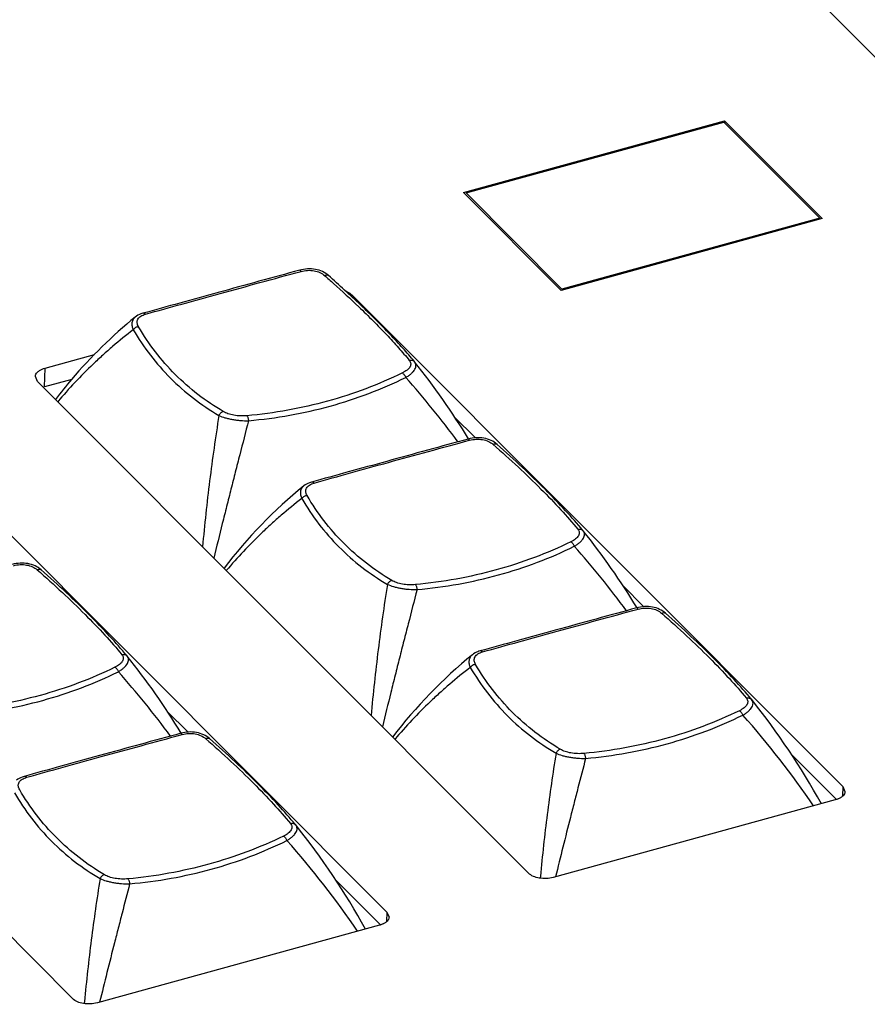
# Model space of a CAD drawing. Units: millimetres. Extents: x 16922 to 18643, y -9887 to -9011.
# Drawn here: x 18066 to 18111, y -9715 to -9662 of the extents above; entities that cross this region are included whole.
import ezdxf

# ---------------------------------------------------------------- set-up
doc = ezdxf.new("R2010")
doc.units = ezdxf.units.MM
doc.header["$LTSCALE"] = 30.734
doc.layers.get('0').update_dxf_attribs({"linetype": 'CONTINUOUS'})

msp = doc.modelspace()

# ---------------------------------------------------------------- linework, layer by layer
for p, q in [((18124.011, -9676.065), (18106.64, -9658.671)), ((18089.568, -9671.091), (18103.648, -9667.221)), ((18089.709, -9671.116), (18103.606, -9667.296)), ((18103.606, -9667.296), (18108.775, -9672.472)), ((18103.648, -9667.221), (18103.645, -9667.334)), ((18103.648, -9667.221), (18108.916, -9672.496)), ((18094.837, -9676.367), (18089.568, -9671.091)), ((18094.879, -9676.292), (18089.709, -9671.116)), ((18108.916, -9672.496), (18094.837, -9676.367)), ((18108.775, -9672.472), (18094.879, -9676.292)), ((18082.289, -9675.566), (18082.289, -9675.566)), ((18083.553, -9676.714), (18083.555, -9676.615)), ((18083.555, -9676.615), (18110.013, -9703.109)), ((18072.286, -9677.601), (18072.286, -9677.601)), ((18071.872, -9677.803), (18071.872, -9677.803)), ((18067.003, -9680.56), (18069.67, -9679.827)), ((18086.923, -9680.207), (18086.923, -9680.207)), ((18086.932, -9680.219), (18086.923, -9680.207)), ((18066.978, -9681.573), (18067.003, -9680.56)), ((18066.606, -9681.274), (18066.482, -9681.004)), ((18093.065, -9707.768), (18066.606, -9681.274)), ((18068.444, -9681.17), (18066.978, -9681.573)), ((18058.972, -9683.373), (18085.43, -9709.867)), ((18090.21, -9684.316), (18089.072, -9683.176)), ((18091.376, -9684.665), (18091.376, -9684.665)), ((18081.373, -9686.7), (18081.373, -9686.7)), ((18080.959, -9686.902), (18080.959, -9686.902)), ((18068.481, -9714.527), (18042.023, -9688.033)), ((18096.01, -9689.306), (18096.01, -9689.306)), ((18096.019, -9689.318), (18096.01, -9689.306)), ((18066.792, -9691.424), (18066.792, -9691.424)), ((18099.297, -9693.416), (18098.159, -9692.275)), ((18100.463, -9693.765), (18100.463, -9693.765)), ((18071.426, -9696.065), (18071.426, -9696.065)), ((18071.436, -9696.077), (18071.426, -9696.065)), ((18090.046, -9696.001), (18090.046, -9696.001)), ((18090.46, -9695.799), (18090.46, -9695.799)), ((18105.097, -9698.405), (18105.097, -9698.406)), ((18105.106, -9698.417), (18105.097, -9698.406)), ((18074.714, -9700.174), (18073.575, -9699.034)), ((18075.879, -9700.523), (18075.879, -9700.523)), ((18109.654, -9703.786), (18107.246, -9701.375)), ((18065.876, -9702.558), (18065.876, -9702.558)), ((18110.013, -9703.109), (18110.001, -9703.626)), ((18110.013, -9703.109), (18110.137, -9703.379)), ((18109.617, -9703.823), (18094.409, -9708.004)), ((18080.513, -9705.164), (18080.513, -9705.164)), ((18080.523, -9705.176), (18080.513, -9705.164)), ((18093.711, -9707.938), (18093.703, -9708.027)), ((18085.07, -9710.545), (18082.662, -9708.133)), ((18085.43, -9709.867), (18085.417, -9710.384)), ((18085.43, -9709.867), (18085.554, -9710.137)), ((18085.034, -9710.581), (18069.825, -9714.762)), ((18069.128, -9714.697), (18069.119, -9714.785))]:
    msp.add_line(p, q)
for centre, radius, start, end in [((18042.419, -9720.825), 60.316, 46.39898, 48.62249), ((18088.42, -9698.168), 26.241, 129.0974, 139.6098), ((18055.132, -9705.603), 40.689, 31.4574, 38.5972), ((18087.911, -9697.716), 25.56, 139.6419, 142.7417), ((18050.103, -9713.357), 48.63, 36.3577, 41.6207), ((18097.404, -9707.156), 26.09, 129.0744, 142.6844), ((18064.219, -9714.702), 40.689, 31.4574, 38.5972), ((18059.19, -9722.457), 48.63, 36.3577, 41.6207), ((18039.635, -9721.46), 40.689, 31.4574, 38.5972), ((18106.491, -9716.256), 26.09, 129.0744, 142.6844), ((18034.606, -9729.215), 48.63, 36.3577, 41.6207), ((18073.519, -9723.651), 40.429, 29.0367, 38.6203), ((18069.084, -9730.893), 47.587, 34.1998, 41.6693), ((18048.936, -9730.41), 40.429, 29.0367, 38.6203), ((18044.5, -9737.651), 47.587, 34.1998, 41.6693)]:
    msp.add_arc(centre, radius, start, end)
for points, knots in [([(18080.735, -9675.278), (18079.271, -9675.677), (18077.115, -9676.269), (18074.299, -9677.044), (18072.946, -9677.418), (18072.286, -9677.601)], [0, 0, 0, 0, 0.519465, 0.765489, 1, 1, 1, 1]), ([(18072.421, -9677.651), (18073.075, -9677.467), (18074.416, -9677.094), (18076.474, -9676.526), (18078.615, -9675.94), (18080.069, -9675.544), (18080.807, -9675.345)], [0, 0, 0, 0, 0.234243, 0.480225, 0.736133, 1, 1, 1, 1]), ([(18082.289, -9675.566), (18082.193, -9675.482), (18081.968, -9675.337), (18081.576, -9675.217), (18081.153, -9675.194), (18080.871, -9675.241), (18080.735, -9675.278)], [0, 0, 0, 0, 0.232641, 0.481822, 0.741246, 1, 1, 1, 1]), ([(18080.807, -9675.345), (18080.801, -9675.334), (18080.792, -9675.319), (18080.778, -9675.302), (18080.763, -9675.286), (18080.746, -9675.275), (18080.735, -9675.278)], [0, 0, 0, 0, 0.364529, 0.518264, 0.65179, 1, 1, 1, 1]), ([(18080.807, -9675.345), (18080.921, -9675.314), (18081.155, -9675.275), (18081.504, -9675.293), (18081.823, -9675.388), (18082.004, -9675.502), (18082.079, -9675.568)], [0, 0, 0, 0, 0.263285, 0.52746, 0.776515, 1, 1, 1, 1]), ([(18082.079, -9675.568), (18082.098, -9675.558), (18082.137, -9675.542), (18082.195, -9675.533), (18082.248, -9675.539), (18082.277, -9675.556), (18082.289, -9675.566)], [0, 0, 0, 0, 0.29424, 0.556449, 0.787863, 1, 1, 1, 1]), ([(18082.079, -9675.568), (18082.241, -9675.71), (18082.863, -9676.26), (18083.474, -9676.824), (18083.919, -9677.249)], [0, 0, 0, 0, 0.259257, 1, 1, 1, 1]), ([(18083.202, -9676.407), (18083.238, -9676.42), (18083.365, -9676.471), (18083.485, -9676.545), (18083.555, -9676.615)], [0, 0, 0, 0, 0.277371, 1, 1, 1, 1]), ([(18086.923, -9680.207), (18086.72, -9679.964), (18086.289, -9679.466), (18085.595, -9678.717), (18084.832, -9677.937), (18084.294, -9677.414), (18084.015, -9677.147)], [0, 0, 0, 0, 0.225193, 0.467255, 0.725697, 1, 1, 1, 1]), ([(18072.286, -9677.601), (18072.247, -9677.612), (18072.101, -9677.658), (18071.961, -9677.731), (18071.872, -9677.803)], [0, 0, 0, 0, 0.258939, 1, 1, 1, 1]), ([(18072.046, -9678.326), (18072.028, -9678.292), (18072.003, -9678.24), (18071.981, -9678.168), (18071.97, -9678.099), (18071.974, -9678.012), (18072.011, -9677.913), (18072.079, -9677.826), (18072.21, -9677.722), (18072.334, -9677.678), (18072.421, -9677.651)], [0, 0, 0, 0, 0.125812, 0.185522, 0.242914, 0.353296, 0.463316, 0.579553, 0.706781, 1, 1, 1, 1]), ([(18072.421, -9677.651), (18072.411, -9677.641), (18072.389, -9677.623), (18072.354, -9677.604), (18072.319, -9677.596), (18072.296, -9677.598), (18072.286, -9677.601)], [0, 0, 0, 0, 0.290943, 0.550688, 0.783267, 1, 1, 1, 1]), ([(18083.919, -9677.249), (18084.182, -9677.501), (18084.687, -9677.995), (18085.403, -9678.732), (18086.054, -9679.441), (18086.458, -9679.912), (18086.647, -9680.142)], [0, 0, 0, 0, 0.274357, 0.532844, 0.774883, 1, 1, 1, 1]), ([(18071.872, -9677.803), (18071.824, -9677.841), (18071.762, -9677.91), (18071.711, -9678.02), (18071.681, -9678.137), (18071.688, -9678.299), (18071.733, -9678.422), (18071.762, -9678.484)], [0, 0, 0, 0, 0.245041, 0.362822, 0.480836, 0.727114, 1, 1, 1, 1]), ([(18071.762, -9678.484), (18071.384, -9678.777), (18070.829, -9679.228), (18070.115, -9679.855), (18069.427, -9680.494), (18068.606, -9681.32), (18067.987, -9682.013), (18067.69, -9682.367)], [0, 0, 0, 0, 0.254627, 0.380588, 0.505814, 0.754196, 1, 1, 1, 1]), ([(18072.046, -9678.326), (18071.991, -9678.33), (18071.882, -9678.364), (18071.795, -9678.439), (18071.762, -9678.484)], [0, 0, 0, 0, 0.497467, 1, 1, 1, 1]), ([(18071.762, -9678.484), (18072.039, -9678.96), (18072.652, -9679.877), (18073.741, -9681.119), (18074.985, -9682.212), (18075.904, -9682.829), (18076.382, -9683.11)], [0, 0, 0, 0, 0.250286, 0.498896, 0.748031, 1, 1, 1, 1]), ([(18076.615, -9682.901), (18076.141, -9682.62), (18075.233, -9682.005), (18074.002, -9680.923), (18072.927, -9679.697), (18072.32, -9678.795), (18072.046, -9678.326)], [0, 0, 0, 0, 0.252856, 0.50232, 0.750674, 1, 1, 1, 1]), ([(18086.648, -9680.142), (18086.667, -9680.166), (18086.701, -9680.218), (18086.726, -9680.306), (18086.72, -9680.399), (18086.682, -9680.492), (18086.614, -9680.583), (18086.521, -9680.669), (18086.405, -9680.749), (18086.319, -9680.795), (18086.273, -9680.818)], [0, 0, 0, 0, 0.103772, 0.201484, 0.300402, 0.408789, 0.532274, 0.67278, 0.829601, 1, 1, 1, 1]), ([(18086.457, -9681.057), (18086.511, -9681.025), (18086.614, -9680.959), (18086.752, -9680.852), (18086.863, -9680.74), (18086.945, -9680.628), (18086.995, -9680.516), (18087.01, -9680.407), (18086.989, -9680.304), (18086.954, -9680.246), (18086.932, -9680.219)], [0, 0, 0, 0, 0.174754, 0.335754, 0.480383, 0.607379, 0.717519, 0.814722, 0.906159, 1, 1, 1, 1]), ([(18086.647, -9680.142), (18086.673, -9680.134), (18086.724, -9680.124), (18086.801, -9680.13), (18086.87, -9680.157), (18086.908, -9680.189), (18086.923, -9680.207)], [0, 0, 0, 0, 0.267177, 0.521815, 0.764533, 1, 1, 1, 1]), ([(18066.482, -9681.004), (18066.483, -9680.981), (18066.498, -9680.88), (18066.567, -9680.794), (18066.627, -9680.743)], [0, 0, 0, 0, 0.229613, 1, 1, 1, 1]), ([(18066.627, -9680.743), (18066.651, -9680.723), (18066.765, -9680.641), (18066.898, -9680.589), (18067.003, -9680.56)], [0, 0, 0, 0, 0.224134, 1, 1, 1, 1]), ([(18086.273, -9680.818), (18085.63, -9681.13), (18084.306, -9681.699), (18082.238, -9682.369), (18080.09, -9682.855), (18078.626, -9683.054), (18077.886, -9683.123)], [0, 0, 0, 0, 0.245259, 0.493581, 0.745118, 1, 1, 1, 1]), ([(18086.273, -9680.818), (18086.291, -9680.828), (18086.328, -9680.856), (18086.377, -9680.912), (18086.422, -9680.98), (18086.446, -9681.031), (18086.457, -9681.057)], [0, 0, 0, 0, 0.206454, 0.451024, 0.721104, 1, 1, 1, 1]), ([(18077.975, -9683.389), (18078.723, -9683.323), (18080.203, -9683.126), (18082.376, -9682.636), (18084.468, -9681.956), (18085.807, -9681.376), (18086.457, -9681.057)], [0, 0, 0, 0, 0.254589, 0.506003, 0.754406, 1, 1, 1, 1]), ([(18076.615, -9682.901), (18076.565, -9682.912), (18076.493, -9682.954), (18076.422, -9683.035), (18076.394, -9683.084), (18076.382, -9683.11)], [0, 0, 0, 0, 0.472471, 0.734132, 1, 1, 1, 1]), ([(18077.886, -9683.123), (18077.771, -9683.134), (18077.536, -9683.14), (18077.194, -9683.105), (18076.881, -9683.029), (18076.694, -9682.948), (18076.615, -9682.901)], [0, 0, 0, 0, 0.265163, 0.536285, 0.787893, 1, 1, 1, 1]), ([(18076.382, -9683.11), (18076.193, -9684.28), (18075.859, -9686.633), (18075.605, -9688.997), (18075.496, -9690.183)], [0, 0, 0, 0, 0.498549, 1, 1, 1, 1]), ([(18077.975, -9683.389), (18077.818, -9684.003), (18077.58, -9684.924), (18077.264, -9686.154), (18077.029, -9687.08), (18076.795, -9688.006), (18076.486, -9689.242), (18076.256, -9690.17), (18076.105, -9690.789)], [0, 0, 0, 0, 0.249078, 0.374032, 0.499156, 0.624382, 0.749648, 1, 1, 1, 1]), ([(18076.382, -9683.11), (18076.487, -9683.158), (18076.658, -9683.219), (18076.902, -9683.282), (18077.108, -9683.323), (18077.323, -9683.355), (18077.613, -9683.385), (18077.831, -9683.392), (18077.975, -9683.389)], [0, 0, 0, 0, 0.211511, 0.333564, 0.463568, 0.598443, 0.734837, 1, 1, 1, 1]), ([(18077.886, -9683.123), (18077.898, -9683.136), (18077.92, -9683.17), (18077.945, -9683.232), (18077.964, -9683.307), (18077.972, -9683.361), (18077.975, -9683.389)], [0, 0, 0, 0, 0.185836, 0.423797, 0.701334, 1, 1, 1, 1]), ([(18089.822, -9684.377), (18088.358, -9684.777), (18086.202, -9685.369), (18083.386, -9686.143), (18082.033, -9686.517), (18081.373, -9686.7)], [0, 0, 0, 0, 0.519465, 0.765489, 1, 1, 1, 1]), ([(18081.508, -9686.75), (18082.162, -9686.566), (18083.503, -9686.193), (18085.56, -9685.626), (18087.702, -9685.039), (18089.156, -9684.644), (18089.894, -9684.444)], [0, 0, 0, 0, 0.234243, 0.480225, 0.736133, 1, 1, 1, 1]), ([(18091.376, -9684.665), (18091.28, -9684.581), (18091.055, -9684.436), (18090.663, -9684.316), (18090.24, -9684.293), (18089.958, -9684.34), (18089.822, -9684.377)], [0, 0, 0, 0, 0.232641, 0.481822, 0.741246, 1, 1, 1, 1]), ([(18089.894, -9684.444), (18089.888, -9684.434), (18089.879, -9684.419), (18089.865, -9684.401), (18089.85, -9684.386), (18089.833, -9684.374), (18089.822, -9684.377)], [0, 0, 0, 0, 0.364529, 0.518264, 0.65179, 1, 1, 1, 1]), ([(18089.894, -9684.444), (18090.008, -9684.414), (18090.242, -9684.375), (18090.591, -9684.392), (18090.91, -9684.487), (18091.091, -9684.601), (18091.166, -9684.667)], [0, 0, 0, 0, 0.263285, 0.52746, 0.776515, 1, 1, 1, 1]), ([(18091.166, -9684.667), (18091.185, -9684.657), (18091.224, -9684.641), (18091.282, -9684.632), (18091.335, -9684.639), (18091.364, -9684.655), (18091.376, -9684.665)], [0, 0, 0, 0, 0.29424, 0.556449, 0.787863, 1, 1, 1, 1]), ([(18091.166, -9684.667), (18091.625, -9685.069), (18092.499, -9685.857), (18093.718, -9687.03), (18094.791, -9688.145), (18095.439, -9688.883), (18095.734, -9689.242)], [0, 0, 0, 0, 0.282986, 0.54507, 0.784486, 1, 1, 1, 1]), ([(18096.01, -9689.306), (18095.706, -9688.942), (18095.045, -9688.194), (18093.954, -9687.064), (18092.72, -9685.873), (18091.839, -9685.074), (18091.376, -9684.665)], [0, 0, 0, 0, 0.216562, 0.45622, 0.717912, 1, 1, 1, 1]), ([(18081.373, -9686.7), (18081.334, -9686.711), (18081.188, -9686.757), (18081.048, -9686.83), (18080.959, -9686.902)], [0, 0, 0, 0, 0.258939, 1, 1, 1, 1]), ([(18081.133, -9687.425), (18081.115, -9687.391), (18081.09, -9687.339), (18081.068, -9687.267), (18081.057, -9687.198), (18081.061, -9687.111), (18081.098, -9687.012), (18081.166, -9686.925), (18081.297, -9686.822), (18081.421, -9686.777), (18081.508, -9686.75)], [0, 0, 0, 0, 0.125812, 0.185522, 0.242914, 0.353296, 0.463316, 0.579553, 0.706781, 1, 1, 1, 1]), ([(18081.508, -9686.75), (18081.498, -9686.74), (18081.476, -9686.722), (18081.441, -9686.703), (18081.406, -9686.695), (18081.383, -9686.697), (18081.373, -9686.7)], [0, 0, 0, 0, 0.290943, 0.550688, 0.783267, 1, 1, 1, 1]), ([(18080.959, -9686.902), (18080.911, -9686.941), (18080.849, -9687.01), (18080.798, -9687.119), (18080.768, -9687.236), (18080.775, -9687.398), (18080.82, -9687.522), (18080.849, -9687.583)], [0, 0, 0, 0, 0.245041, 0.362822, 0.480836, 0.727114, 1, 1, 1, 1]), ([(18080.849, -9687.583), (18080.471, -9687.876), (18079.915, -9688.327), (18079.201, -9688.954), (18078.514, -9689.593), (18077.693, -9690.42), (18077.074, -9691.113), (18076.777, -9691.466)], [0, 0, 0, 0, 0.254627, 0.380588, 0.505814, 0.754196, 1, 1, 1, 1]), ([(18081.133, -9687.425), (18081.078, -9687.429), (18080.969, -9687.464), (18080.882, -9687.538), (18080.849, -9687.583)], [0, 0, 0, 0, 0.497467, 1, 1, 1, 1]), ([(18080.849, -9687.583), (18081.126, -9688.059), (18081.739, -9688.976), (18082.828, -9690.218), (18084.071, -9691.311), (18084.991, -9691.929), (18085.469, -9692.209)], [0, 0, 0, 0, 0.250286, 0.498896, 0.748031, 1, 1, 1, 1]), ([(18085.702, -9692), (18085.228, -9691.719), (18084.32, -9691.104), (18083.089, -9690.022), (18082.013, -9688.796), (18081.407, -9687.894), (18081.133, -9687.425)], [0, 0, 0, 0, 0.252856, 0.50232, 0.750674, 1, 1, 1, 1]), ([(18095.734, -9689.242), (18095.754, -9689.266), (18095.788, -9689.317), (18095.813, -9689.405), (18095.807, -9689.498), (18095.769, -9689.591), (18095.701, -9689.682), (18095.608, -9689.768), (18095.492, -9689.848), (18095.406, -9689.895), (18095.36, -9689.917)], [0, 0, 0, 0, 0.103772, 0.201484, 0.300402, 0.408789, 0.532274, 0.67278, 0.829601, 1, 1, 1, 1]), ([(18095.544, -9690.157), (18095.598, -9690.124), (18095.701, -9690.059), (18095.839, -9689.951), (18095.95, -9689.84), (18096.032, -9689.727), (18096.082, -9689.615), (18096.097, -9689.506), (18096.076, -9689.403), (18096.041, -9689.345), (18096.019, -9689.318)], [0, 0, 0, 0, 0.174754, 0.335754, 0.480383, 0.607379, 0.717519, 0.814722, 0.906159, 1, 1, 1, 1]), ([(18095.734, -9689.242), (18095.76, -9689.233), (18095.811, -9689.223), (18095.888, -9689.229), (18095.957, -9689.257), (18095.995, -9689.288), (18096.01, -9689.306)], [0, 0, 0, 0, 0.267177, 0.521815, 0.764533, 1, 1, 1, 1]), ([(18095.36, -9689.917), (18094.717, -9690.229), (18093.393, -9690.798), (18091.325, -9691.468), (18089.177, -9691.955), (18087.713, -9692.153), (18086.973, -9692.223)], [0, 0, 0, 0, 0.245259, 0.493581, 0.745118, 1, 1, 1, 1]), ([(18095.36, -9689.917), (18095.378, -9689.927), (18095.415, -9689.956), (18095.464, -9690.011), (18095.509, -9690.079), (18095.533, -9690.13), (18095.544, -9690.157)], [0, 0, 0, 0, 0.206454, 0.451024, 0.721104, 1, 1, 1, 1]), ([(18087.062, -9692.488), (18087.809, -9692.422), (18089.29, -9692.226), (18091.463, -9691.735), (18093.555, -9691.056), (18094.894, -9690.476), (18095.544, -9690.156)], [0, 0, 0, 0, 0.254589, 0.506003, 0.754406, 1, 1, 1, 1]), ([(18066.792, -9691.424), (18066.697, -9691.34), (18066.472, -9691.195), (18066.08, -9691.075), (18065.657, -9691.052), (18065.375, -9691.099), (18065.238, -9691.136)], [0, 0, 0, 0, 0.232641, 0.481822, 0.741246, 1, 1, 1, 1]), ([(18065.311, -9691.203), (18065.424, -9691.172), (18065.658, -9691.133), (18066.008, -9691.151), (18066.326, -9691.246), (18066.507, -9691.36), (18066.583, -9691.426)], [0, 0, 0, 0, 0.263285, 0.52746, 0.776515, 1, 1, 1, 1]), ([(18066.583, -9691.426), (18066.602, -9691.416), (18066.64, -9691.4), (18066.698, -9691.39), (18066.751, -9691.397), (18066.781, -9691.414), (18066.792, -9691.424)], [0, 0, 0, 0, 0.29424, 0.556449, 0.787863, 1, 1, 1, 1]), ([(18066.583, -9691.426), (18067.042, -9691.828), (18067.915, -9692.615), (18069.135, -9693.789), (18070.208, -9694.903), (18070.856, -9695.641), (18071.151, -9696)], [0, 0, 0, 0, 0.282986, 0.54507, 0.784486, 1, 1, 1, 1]), ([(18071.426, -9696.065), (18071.123, -9695.701), (18070.461, -9694.953), (18069.37, -9693.822), (18068.136, -9692.632), (18067.255, -9691.832), (18066.792, -9691.424)], [0, 0, 0, 0, 0.216562, 0.45622, 0.717912, 1, 1, 1, 1]), ([(18085.701, -9692), (18085.652, -9692.011), (18085.58, -9692.053), (18085.509, -9692.134), (18085.481, -9692.183), (18085.469, -9692.209)], [0, 0, 0, 0, 0.472471, 0.734132, 1, 1, 1, 1]), ([(18086.973, -9692.223), (18086.858, -9692.233), (18086.623, -9692.239), (18086.281, -9692.204), (18085.968, -9692.128), (18085.781, -9692.047), (18085.701, -9692)], [0, 0, 0, 0, 0.265163, 0.536285, 0.787893, 1, 1, 1, 1]), ([(18085.469, -9692.209), (18085.28, -9693.379), (18084.946, -9695.733), (18084.692, -9698.096), (18084.582, -9699.282)], [0, 0, 0, 0, 0.498549, 1, 1, 1, 1]), ([(18087.062, -9692.488), (18086.905, -9693.102), (18086.667, -9694.024), (18086.351, -9695.253), (18086.116, -9696.179), (18085.882, -9697.106), (18085.573, -9698.342), (18085.343, -9699.269), (18085.192, -9699.888)], [0, 0, 0, 0, 0.249078, 0.374032, 0.499156, 0.624382, 0.749648, 1, 1, 1, 1]), ([(18085.469, -9692.209), (18085.574, -9692.257), (18085.745, -9692.318), (18085.989, -9692.381), (18086.195, -9692.422), (18086.41, -9692.454), (18086.7, -9692.484), (18086.918, -9692.491), (18087.062, -9692.488)], [0, 0, 0, 0, 0.211511, 0.333564, 0.463568, 0.598443, 0.734837, 1, 1, 1, 1]), ([(18086.973, -9692.223), (18086.985, -9692.235), (18087.007, -9692.27), (18087.032, -9692.331), (18087.051, -9692.406), (18087.059, -9692.46), (18087.062, -9692.488)], [0, 0, 0, 0, 0.185836, 0.423797, 0.701334, 1, 1, 1, 1]), ([(18098.909, -9693.477), (18097.445, -9693.876), (18095.289, -9694.468), (18092.473, -9695.243), (18091.12, -9695.616), (18090.46, -9695.799)], [0, 0, 0, 0, 0.519465, 0.765489, 1, 1, 1, 1]), ([(18090.595, -9695.849), (18091.249, -9695.666), (18092.59, -9695.292), (18094.647, -9694.725), (18096.789, -9694.138), (18098.243, -9693.743), (18098.981, -9693.544)], [0, 0, 0, 0, 0.234243, 0.480225, 0.736133, 1, 1, 1, 1]), ([(18100.463, -9693.765), (18100.367, -9693.68), (18100.142, -9693.536), (18099.75, -9693.415), (18099.327, -9693.392), (18099.045, -9693.439), (18098.909, -9693.477)], [0, 0, 0, 0, 0.232641, 0.481822, 0.741246, 1, 1, 1, 1]), ([(18098.981, -9693.544), (18098.975, -9693.533), (18098.966, -9693.518), (18098.952, -9693.5), (18098.937, -9693.485), (18098.92, -9693.473), (18098.909, -9693.477)], [0, 0, 0, 0, 0.364529, 0.518264, 0.65179, 1, 1, 1, 1]), ([(18098.981, -9693.544), (18099.095, -9693.513), (18099.329, -9693.474), (18099.678, -9693.491), (18099.997, -9693.586), (18100.178, -9693.701), (18100.253, -9693.766)], [0, 0, 0, 0, 0.263285, 0.52746, 0.776515, 1, 1, 1, 1]), ([(18100.253, -9693.766), (18100.272, -9693.756), (18100.311, -9693.741), (18100.369, -9693.731), (18100.422, -9693.738), (18100.451, -9693.754), (18100.463, -9693.765)], [0, 0, 0, 0, 0.29424, 0.556449, 0.787863, 1, 1, 1, 1]), ([(18100.253, -9693.766), (18100.712, -9694.168), (18101.586, -9694.956), (18102.805, -9696.13), (18103.878, -9697.244), (18104.526, -9697.982), (18104.821, -9698.341)], [0, 0, 0, 0, 0.282986, 0.54507, 0.784486, 1, 1, 1, 1]), ([(18105.097, -9698.406), (18104.793, -9698.042), (18104.132, -9697.293), (18103.041, -9696.163), (18101.807, -9694.973), (18100.926, -9694.173), (18100.463, -9693.765)], [0, 0, 0, 0, 0.216562, 0.45622, 0.717912, 1, 1, 1, 1]), ([(18071.151, -9696), (18071.171, -9696.024), (18071.204, -9696.075), (18071.23, -9696.164), (18071.223, -9696.257), (18071.185, -9696.35), (18071.118, -9696.44), (18071.025, -9696.526), (18070.909, -9696.606), (18070.822, -9696.653), (18070.776, -9696.676)], [0, 0, 0, 0, 0.103772, 0.201484, 0.300402, 0.408789, 0.532274, 0.67278, 0.829601, 1, 1, 1, 1]), ([(18070.96, -9696.915), (18071.015, -9696.883), (18071.118, -9696.817), (18071.255, -9696.71), (18071.366, -9696.598), (18071.448, -9696.486), (18071.498, -9696.374), (18071.514, -9696.264), (18071.492, -9696.162), (18071.457, -9696.103), (18071.436, -9696.077)], [0, 0, 0, 0, 0.174754, 0.335754, 0.480383, 0.607379, 0.717519, 0.814722, 0.906159, 1, 1, 1, 1]), ([(18071.151, -9696), (18071.176, -9695.992), (18071.228, -9695.982), (18071.305, -9695.988), (18071.374, -9696.015), (18071.411, -9696.047), (18071.426, -9696.065)], [0, 0, 0, 0, 0.267177, 0.521815, 0.764533, 1, 1, 1, 1]), ([(18090.046, -9696.001), (18089.998, -9696.04), (18089.936, -9696.109), (18089.885, -9696.218), (18089.855, -9696.335), (18089.862, -9696.497), (18089.906, -9696.621), (18089.936, -9696.682)], [0, 0, 0, 0, 0.245041, 0.362822, 0.480836, 0.727114, 1, 1, 1, 1]), ([(18090.46, -9695.799), (18090.421, -9695.81), (18090.275, -9695.857), (18090.134, -9695.929), (18090.046, -9696.001)], [0, 0, 0, 0, 0.258939, 1, 1, 1, 1]), ([(18090.22, -9696.524), (18090.202, -9696.49), (18090.177, -9696.438), (18090.155, -9696.367), (18090.143, -9696.297), (18090.148, -9696.21), (18090.185, -9696.112), (18090.253, -9696.025), (18090.384, -9695.921), (18090.508, -9695.876), (18090.595, -9695.849)], [0, 0, 0, 0, 0.125812, 0.185522, 0.242914, 0.353296, 0.463316, 0.579553, 0.706781, 1, 1, 1, 1]), ([(18090.595, -9695.849), (18090.584, -9695.839), (18090.563, -9695.821), (18090.528, -9695.803), (18090.493, -9695.794), (18090.47, -9695.796), (18090.46, -9695.799)], [0, 0, 0, 0, 0.290943, 0.550688, 0.783267, 1, 1, 1, 1]), ([(18070.776, -9696.676), (18070.133, -9696.988), (18068.81, -9697.557), (18066.741, -9698.227), (18064.593, -9698.713), (18063.129, -9698.912), (18062.39, -9698.981)], [0, 0, 0, 0, 0.245259, 0.493581, 0.745118, 1, 1, 1, 1]), ([(18070.776, -9696.676), (18070.795, -9696.686), (18070.832, -9696.714), (18070.881, -9696.77), (18070.925, -9696.838), (18070.95, -9696.889), (18070.96, -9696.915)], [0, 0, 0, 0, 0.206454, 0.451024, 0.721104, 1, 1, 1, 1]), ([(18089.936, -9696.682), (18089.558, -9696.975), (18089.002, -9697.426), (18088.288, -9698.054), (18087.6, -9698.692), (18086.78, -9699.519), (18086.161, -9700.212), (18085.864, -9700.565)], [0, 0, 0, 0, 0.254627, 0.380588, 0.505814, 0.754196, 1, 1, 1, 1]), ([(18090.22, -9696.525), (18090.165, -9696.528), (18090.056, -9696.563), (18089.969, -9696.637), (18089.936, -9696.682)], [0, 0, 0, 0, 0.497467, 1, 1, 1, 1]), ([(18089.936, -9696.682), (18090.213, -9697.159), (18090.826, -9698.075), (18091.915, -9699.318), (18093.158, -9700.41), (18094.077, -9701.028), (18094.556, -9701.309)], [0, 0, 0, 0, 0.250286, 0.498896, 0.748031, 1, 1, 1, 1]), ([(18094.788, -9701.099), (18094.315, -9700.818), (18093.407, -9700.203), (18092.176, -9699.121), (18091.1, -9697.895), (18090.494, -9696.993), (18090.22, -9696.525)], [0, 0, 0, 0, 0.252856, 0.50232, 0.750674, 1, 1, 1, 1]), ([(18062.478, -9699.247), (18063.226, -9699.18), (18064.707, -9698.984), (18066.879, -9698.494), (18068.972, -9697.814), (18070.31, -9697.234), (18070.96, -9696.915)], [0, 0, 0, 0, 0.254589, 0.506003, 0.754406, 1, 1, 1, 1]), ([(18104.821, -9698.341), (18104.841, -9698.365), (18104.875, -9698.416), (18104.9, -9698.504), (18104.894, -9698.598), (18104.856, -9698.691), (18104.788, -9698.781), (18104.695, -9698.867), (18104.579, -9698.947), (18104.493, -9698.994), (18104.447, -9699.016)], [0, 0, 0, 0, 0.103772, 0.201484, 0.300402, 0.408789, 0.532274, 0.67278, 0.829601, 1, 1, 1, 1]), ([(18104.631, -9699.256), (18104.685, -9699.224), (18104.788, -9699.158), (18104.926, -9699.05), (18105.037, -9698.939), (18105.119, -9698.826), (18105.169, -9698.714), (18105.184, -9698.605), (18105.163, -9698.503), (18105.128, -9698.444), (18105.106, -9698.417)], [0, 0, 0, 0, 0.174754, 0.335754, 0.480383, 0.607379, 0.717519, 0.814722, 0.906159, 1, 1, 1, 1]), ([(18104.821, -9698.341), (18104.847, -9698.333), (18104.898, -9698.323), (18104.975, -9698.329), (18105.044, -9698.356), (18105.081, -9698.387), (18105.097, -9698.405)], [0, 0, 0, 0, 0.267177, 0.521815, 0.764533, 1, 1, 1, 1]), ([(18104.447, -9699.016), (18103.804, -9699.329), (18102.48, -9699.897), (18100.412, -9700.567), (18098.264, -9701.054), (18096.8, -9701.253), (18096.06, -9701.322)], [0, 0, 0, 0, 0.245259, 0.493581, 0.745118, 1, 1, 1, 1]), ([(18096.149, -9701.587), (18096.896, -9701.521), (18098.377, -9701.325), (18100.55, -9700.834), (18102.642, -9700.155), (18103.981, -9699.575), (18104.631, -9699.256)], [0, 0, 0, 0, 0.254589, 0.506003, 0.754406, 1, 1, 1, 1]), ([(18104.447, -9699.016), (18104.465, -9699.026), (18104.502, -9699.055), (18104.551, -9699.11), (18104.596, -9699.179), (18104.62, -9699.229), (18104.631, -9699.256)], [0, 0, 0, 0, 0.206454, 0.451024, 0.721104, 1, 1, 1, 1]), ([(18074.325, -9700.235), (18072.861, -9700.634), (18070.705, -9701.227), (18067.889, -9702.001), (18066.536, -9702.375), (18065.876, -9702.558)], [0, 0, 0, 0, 0.519465, 0.765489, 1, 1, 1, 1]), ([(18066.011, -9702.608), (18066.665, -9702.424), (18068.006, -9702.051), (18070.064, -9701.483), (18072.205, -9700.897), (18073.659, -9700.502), (18074.398, -9700.302)], [0, 0, 0, 0, 0.234243, 0.480225, 0.736133, 1, 1, 1, 1]), ([(18075.879, -9700.523), (18075.784, -9700.439), (18075.559, -9700.294), (18075.167, -9700.174), (18074.744, -9700.151), (18074.462, -9700.198), (18074.325, -9700.235)], [0, 0, 0, 0, 0.232641, 0.481822, 0.741246, 1, 1, 1, 1]), ([(18074.398, -9700.302), (18074.392, -9700.291), (18074.382, -9700.276), (18074.368, -9700.259), (18074.354, -9700.243), (18074.337, -9700.232), (18074.325, -9700.235)], [0, 0, 0, 0, 0.364529, 0.518264, 0.65179, 1, 1, 1, 1]), ([(18074.398, -9700.302), (18074.511, -9700.272), (18074.745, -9700.233), (18075.095, -9700.25), (18075.413, -9700.345), (18075.594, -9700.459), (18075.67, -9700.525)], [0, 0, 0, 0, 0.263285, 0.52746, 0.776515, 1, 1, 1, 1]), ([(18075.669, -9700.525), (18076.129, -9700.927), (18077.002, -9701.714), (18078.222, -9702.888), (18079.295, -9704.002), (18079.942, -9704.74), (18080.238, -9705.099)], [0, 0, 0, 0, 0.282986, 0.54507, 0.784486, 1, 1, 1, 1]), ([(18075.67, -9700.525), (18075.689, -9700.515), (18075.727, -9700.499), (18075.785, -9700.49), (18075.838, -9700.496), (18075.868, -9700.513), (18075.879, -9700.523)], [0, 0, 0, 0, 0.29424, 0.556449, 0.787863, 1, 1, 1, 1]), ([(18080.513, -9705.164), (18080.21, -9704.8), (18079.548, -9704.052), (18078.457, -9702.921), (18077.223, -9701.731), (18076.342, -9700.932), (18075.879, -9700.523)], [0, 0, 0, 0, 0.216562, 0.45622, 0.717912, 1, 1, 1, 1]), ([(18094.556, -9701.309), (18094.379, -9702.405), (18094.063, -9704.611), (18093.818, -9706.826), (18093.711, -9707.938)], [0, 0, 0, 0, 0.49854, 1, 1, 1, 1]), ([(18096.149, -9701.587), (18096.014, -9702.117), (18095.809, -9702.912), (18095.535, -9703.973), (18095.263, -9705.037), (18094.927, -9706.369), (18094.661, -9707.436), (18094.529, -9707.97)], [0, 0, 0, 0, 0.249032, 0.373931, 0.499003, 0.749457, 1, 1, 1, 1]), ([(18094.788, -9701.099), (18094.739, -9701.11), (18094.667, -9701.152), (18094.596, -9701.233), (18094.568, -9701.283), (18094.556, -9701.309)], [0, 0, 0, 0, 0.472471, 0.734132, 1, 1, 1, 1]), ([(18094.556, -9701.309), (18094.661, -9701.357), (18094.832, -9701.418), (18095.076, -9701.48), (18095.282, -9701.521), (18095.497, -9701.554), (18095.787, -9701.583), (18096.005, -9701.59), (18096.149, -9701.588)], [0, 0, 0, 0, 0.211511, 0.333564, 0.463568, 0.598443, 0.734837, 1, 1, 1, 1]), ([(18096.06, -9701.322), (18095.945, -9701.333), (18095.71, -9701.339), (18095.367, -9701.304), (18095.055, -9701.227), (18094.868, -9701.146), (18094.788, -9701.099)], [0, 0, 0, 0, 0.265163, 0.536285, 0.787893, 1, 1, 1, 1]), ([(18096.06, -9701.322), (18096.072, -9701.334), (18096.094, -9701.369), (18096.119, -9701.43), (18096.138, -9701.505), (18096.146, -9701.559), (18096.149, -9701.587)], [0, 0, 0, 0, 0.185836, 0.423797, 0.701334, 1, 1, 1, 1]), ([(18065.876, -9702.558), (18065.838, -9702.569), (18065.691, -9702.615), (18065.551, -9702.688), (18065.462, -9702.76)], [0, 0, 0, 0, 0.258939, 1, 1, 1, 1]), ([(18065.636, -9703.283), (18065.618, -9703.249), (18065.593, -9703.197), (18065.571, -9703.125), (18065.56, -9703.056), (18065.565, -9702.969), (18065.602, -9702.87), (18065.67, -9702.783), (18065.8, -9702.68), (18065.925, -9702.635), (18066.011, -9702.608)], [0, 0, 0, 0, 0.125812, 0.185522, 0.242914, 0.353296, 0.463316, 0.579553, 0.706781, 1, 1, 1, 1]), ([(18066.011, -9702.608), (18066.001, -9702.598), (18065.98, -9702.58), (18065.945, -9702.561), (18065.909, -9702.553), (18065.886, -9702.555), (18065.876, -9702.558)], [0, 0, 0, 0, 0.290943, 0.550688, 0.783267, 1, 1, 1, 1]), ([(18065.352, -9703.441), (18065.629, -9703.917), (18066.242, -9704.834), (18067.331, -9706.076), (18068.575, -9707.169), (18069.494, -9707.786), (18069.973, -9708.067)], [0, 0, 0, 0, 0.250286, 0.498896, 0.748031, 1, 1, 1, 1]), ([(18070.205, -9707.858), (18069.732, -9707.577), (18068.823, -9706.962), (18067.593, -9705.88), (18066.517, -9704.654), (18065.911, -9703.752), (18065.637, -9703.283)], [0, 0, 0, 0, 0.252856, 0.50232, 0.750674, 1, 1, 1, 1]), ([(18109.993, -9703.64), (18109.981, -9703.65), (18109.926, -9703.693), (18109.865, -9703.727), (18109.817, -9703.75)], [0, 0, 0, 0, 0.23456, 1, 1, 1, 1]), ([(18110.137, -9703.379), (18110.137, -9703.402), (18110.122, -9703.503), (18110.053, -9703.589), (18109.993, -9703.64)], [0, 0, 0, 0, 0.229613, 1, 1, 1, 1]), ([(18109.817, -9703.75), (18109.801, -9703.757), (18109.737, -9703.786), (18109.669, -9703.808), (18109.617, -9703.823)], [0, 0, 0, 0, 0.238877, 1, 1, 1, 1]), ([(18080.238, -9705.099), (18080.258, -9705.123), (18080.291, -9705.175), (18080.317, -9705.263), (18080.31, -9705.356), (18080.272, -9705.449), (18080.205, -9705.54), (18080.111, -9705.626), (18079.996, -9705.706), (18079.909, -9705.752), (18079.863, -9705.775)], [0, 0, 0, 0, 0.103772, 0.201484, 0.300402, 0.408789, 0.532274, 0.67278, 0.829601, 1, 1, 1, 1]), ([(18080.047, -9706.014), (18080.102, -9705.982), (18080.205, -9705.916), (18080.342, -9705.809), (18080.453, -9705.697), (18080.535, -9705.585), (18080.585, -9705.473), (18080.601, -9705.364), (18080.579, -9705.261), (18080.544, -9705.203), (18080.523, -9705.176)], [0, 0, 0, 0, 0.174754, 0.335754, 0.480383, 0.607379, 0.717519, 0.814722, 0.906159, 1, 1, 1, 1]), ([(18080.238, -9705.099), (18080.263, -9705.091), (18080.315, -9705.081), (18080.392, -9705.087), (18080.461, -9705.114), (18080.498, -9705.146), (18080.513, -9705.164)], [0, 0, 0, 0, 0.267177, 0.521815, 0.764533, 1, 1, 1, 1]), ([(18079.863, -9705.775), (18079.22, -9706.087), (18077.897, -9706.656), (18075.828, -9707.326), (18073.68, -9707.812), (18072.216, -9708.011), (18071.477, -9708.08)], [0, 0, 0, 0, 0.245259, 0.493581, 0.745118, 1, 1, 1, 1]), ([(18079.863, -9705.775), (18079.882, -9705.785), (18079.918, -9705.814), (18079.967, -9705.869), (18080.012, -9705.937), (18080.036, -9705.988), (18080.047, -9706.014)], [0, 0, 0, 0, 0.206454, 0.451024, 0.721104, 1, 1, 1, 1]), ([(18071.565, -9708.346), (18072.313, -9708.28), (18073.794, -9708.083), (18075.966, -9707.593), (18078.059, -9706.913), (18079.397, -9706.334), (18080.047, -9706.014)], [0, 0, 0, 0, 0.254589, 0.506003, 0.754406, 1, 1, 1, 1]), ([(18070.205, -9707.858), (18070.155, -9707.869), (18070.084, -9707.911), (18070.013, -9707.992), (18069.984, -9708.041), (18069.973, -9708.067)], [0, 0, 0, 0, 0.472471, 0.734132, 1, 1, 1, 1]), ([(18071.477, -9708.08), (18071.361, -9708.091), (18071.127, -9708.097), (18070.784, -9708.062), (18070.472, -9707.986), (18070.284, -9707.905), (18070.205, -9707.858)], [0, 0, 0, 0, 0.265163, 0.536285, 0.787893, 1, 1, 1, 1]), ([(18094.409, -9708.004), (18094.166, -9708.071), (18093.689, -9708.09), (18093.217, -9707.921), (18093.065, -9707.768)], [0, 0, 0, 0, 0.539441, 1, 1, 1, 1]), ([(18069.973, -9708.067), (18069.795, -9709.164), (18069.479, -9711.37), (18069.234, -9713.585), (18069.128, -9714.697)], [0, 0, 0, 0, 0.49854, 1, 1, 1, 1]), ([(18071.565, -9708.346), (18071.43, -9708.876), (18071.225, -9709.67), (18070.952, -9710.731), (18070.68, -9711.795), (18070.344, -9713.128), (18070.078, -9714.195), (18069.945, -9714.729)], [0, 0, 0, 0, 0.249032, 0.373931, 0.499003, 0.749457, 1, 1, 1, 1]), ([(18069.973, -9708.067), (18070.077, -9708.115), (18070.248, -9708.176), (18070.492, -9708.239), (18070.698, -9708.28), (18070.914, -9708.312), (18071.203, -9708.342), (18071.421, -9708.349), (18071.565, -9708.346)], [0, 0, 0, 0, 0.211511, 0.333564, 0.463568, 0.598443, 0.734837, 1, 1, 1, 1]), ([(18071.477, -9708.08), (18071.489, -9708.093), (18071.511, -9708.127), (18071.535, -9708.189), (18071.555, -9708.264), (18071.563, -9708.318), (18071.565, -9708.346)], [0, 0, 0, 0, 0.185836, 0.423797, 0.701334, 1, 1, 1, 1]), ([(18085.233, -9710.509), (18085.218, -9710.516), (18085.153, -9710.544), (18085.086, -9710.567), (18085.034, -9710.581)], [0, 0, 0, 0, 0.238877, 1, 1, 1, 1]), ([(18085.41, -9710.398), (18085.397, -9710.409), (18085.342, -9710.451), (18085.281, -9710.486), (18085.233, -9710.509)], [0, 0, 0, 0, 0.23456, 1, 1, 1, 1]), ([(18085.554, -9710.137), (18085.553, -9710.16), (18085.538, -9710.262), (18085.469, -9710.348), (18085.41, -9710.398)], [0, 0, 0, 0, 0.229613, 1, 1, 1, 1]), ([(18069.825, -9714.762), (18069.582, -9714.829), (18069.105, -9714.849), (18068.633, -9714.679), (18068.481, -9714.527)], [0, 0, 0, 0, 0.539441, 1, 1, 1, 1])]:
    msp.add_open_spline(points, degree=3, knots=knots)

doc.saveas('drawing.dxf')
